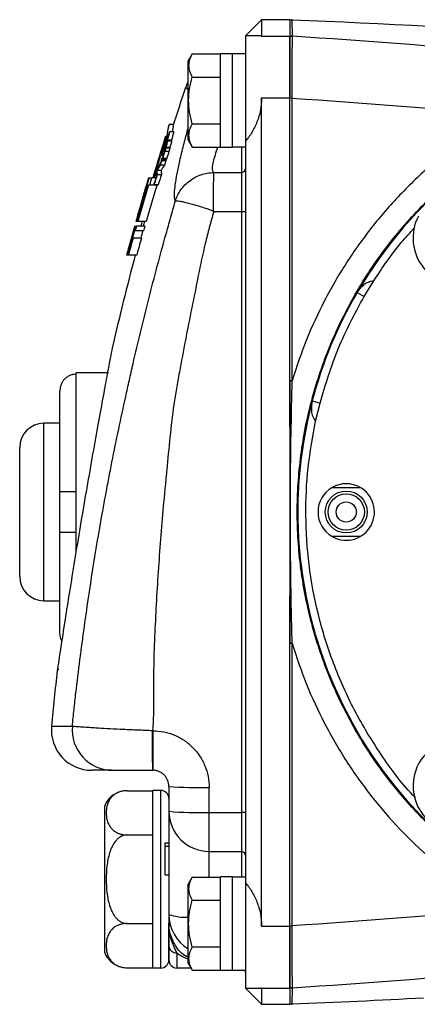
# Model space of a CAD drawing. Units: inches. Extents: x -12.4 to 39.2, y -9.8 to 23.
# Drawn here: x -12.4 to -10.5, y 3.8 to 8.6 of the extents above; entities that cross this region are included whole.
import ezdxf

# ---------------------------------------------------------------- set-up
doc = ezdxf.new("R2010")
doc.units = ezdxf.units.IN
doc.header["$MEASUREMENT"] = 0

msp = doc.modelspace()

# ---------------------------------------------------------------- linework, layer by layer
at = {"color": 7, "linetype": 'Continuous', "lineweight": 25}
for p, q in [((-11.2682, 8.566), (-11.347, 8.4872)), ((-11.1304, 8.566), (-11.2682, 8.566)), ((-11.2682, 8.566), (-11.2682, 8.4864)), ((-11.1304, 8.566), (-11.1304, 8.4864)), ((-11.2703, 8.4872), (-11.347, 8.4872)), ((-11.347, 8.4872), (-11.347, 7.9728)), ((-11.2703, 8.4859), (-11.2682, 8.4864)), ((-11.2682, 8.4864), (-11.1304, 8.4864)), ((-11.1304, 8.1846), (-11.1304, 8.4864)), ((-11.6066, 8.3996), (-11.6265, 8.3652)), ((-11.6265, 7.9793), (-11.6265, 8.3652)), ((-11.6066, 8.3996), (-11.469, 8.3996)), ((-11.41, 8.3996), (-11.469, 8.3996)), ((-11.469, 7.9449), (-11.469, 8.3996)), ((-11.41, 7.9449), (-11.41, 8.3996)), ((-11.347, 8.3986), (-11.41, 8.3986)), ((-11.6066, 8.2859), (-11.469, 8.2859)), ((-11.6265, 8.2246), (-11.6396, 8.2347)), ((-11.2682, 4.1442), (-11.2682, 8.1846)), ((-11.2682, 8.1846), (-11.1304, 8.1846)), ((-11.1304, 6.5776), (-11.1304, 8.1846)), ((-11.1186, 6.8049), (-11.1186, 8.1831)), ((-11.6986, 8.0541), (-11.7188, 8.0541)), ((-11.7004, 8.0426), (-11.705, 8.0188)), ((-11.6066, 8.0586), (-11.469, 8.0586)), ((-11.7548, 7.9066), (-11.7335, 7.9779)), ((-11.7388, 7.9909), (-11.7392, 7.9909)), ((-11.7338, 7.9864), (-11.7307, 8.0017)), ((-11.7326, 7.9703), (-11.727, 7.9867)), ((-11.7266, 7.9907), (-11.7301, 7.9907)), ((-11.7084, 7.9782), (-11.729, 7.9782)), ((-11.7212, 8.0066), (-11.7253, 8.0066)), ((-11.6964, 8.0188), (-11.717, 8.0188)), ((-11.6265, 7.9793), (-11.6066, 7.9449)), ((-11.7421, 7.9622), (-11.7425, 7.9622)), ((-11.7159, 7.9386), (-11.7365, 7.9386)), ((-11.7156, 7.9425), (-11.7363, 7.9425)), ((-11.7326, 7.9703), (-11.733, 7.9703)), ((-11.7076, 7.9728), (-11.7283, 7.9728)), ((-11.6066, 7.9449), (-11.469, 7.9449)), ((-11.469, 7.9449), (-11.41, 7.9449)), ((-11.41, 7.9459), (-11.347, 7.9459)), ((-11.3666, 7.9459), (-11.3666, 7.82)), ((-11.347, 7.9728), (-11.347, 4.3559)), ((-11.7639, 7.8941), (-11.7643, 7.8941)), ((-11.7622, 7.9006), (-11.7626, 7.9006)), ((-11.756, 7.9037), (-11.7564, 7.9037)), ((-11.7354, 7.8777), (-11.756, 7.8777)), ((-11.7548, 7.9066), (-11.7552, 7.9066)), ((-11.7343, 7.8829), (-11.7549, 7.8829)), ((-11.7315, 7.8889), (-11.7521, 7.8889)), ((-11.7204, 7.9227), (-11.741, 7.9227)), ((-11.7856, 7.8385), (-11.786, 7.8385)), ((-11.7591, 7.8305), (-11.7797, 7.8305)), ((-11.7423, 7.8564), (-11.7629, 7.8564)), ((-11.817, 7.7946), (-11.8175, 7.7946)), ((-11.817, 7.7946), (-11.8044, 7.7946)), ((-11.7831, 7.7946), (-11.8044, 7.7946)), ((-11.7937, 7.8127), (-11.799, 7.7946)), ((-11.7933, 7.8127), (-11.7937, 7.8127)), ((-11.7812, 7.8042), (-11.7924, 7.8042)), ((-11.7567, 7.8097), (-11.7773, 7.8097)), ((-11.5019, 7.82), (-11.3666, 7.82)), ((-11.3666, 7.82), (-11.3666, 7.63)), ((-11.8299, 7.7595), (-11.8295, 7.7595)), ((-11.8251, 7.7595), (-11.8276, 7.7595)), ((-11.8151, 7.7595), (-11.8198, 7.7595)), ((-11.774, 7.7595), (-11.8151, 7.7595)), ((-11.7735, 7.7596), (-11.7941, 7.7596)), ((-11.8468, 7.7003), (-11.8472, 7.7003)), ((-11.857, 7.6652), (-11.8573, 7.6652)), ((-11.5019, 7.63), (-11.3666, 7.63)), ((-11.3666, 7.63), (-11.3666, 4.6988)), ((-11.8867, 7.5588), (-11.8868, 7.5588)), ((-11.8867, 7.5588), (-11.8841, 7.5588)), ((-11.8838, 7.5588), (-11.8841, 7.5588)), ((-11.8838, 7.5588), (-11.8789, 7.5588)), ((-11.8805, 7.5822), (-11.8808, 7.5822)), ((-11.8789, 7.5822), (-11.8805, 7.5822)), ((-11.8771, 7.5822), (-11.8789, 7.5822)), ((-11.8381, 7.5588), (-11.8789, 7.5588)), ((-11.8722, 7.5822), (-11.8771, 7.5822)), ((-11.8313, 7.5822), (-11.8722, 7.5822)), ((-11.9019, 7.4996), (-11.9025, 7.4996)), ((-11.899, 7.4996), (-11.8957, 7.4996)), ((-11.8549, 7.4996), (-11.8957, 7.4996)), ((-11.8925, 7.5354), (-11.8919, 7.5354)), ((-11.8856, 7.5354), (-11.8889, 7.5354)), ((-11.8448, 7.5354), (-11.8856, 7.5354)), ((-11.9073, 7.4762), (-11.9089, 7.4762)), ((-11.9069, 7.4762), (-11.9073, 7.4762)), ((-11.9042, 7.4762), (-11.9069, 7.4762)), ((-11.9256, 7.4173), (-11.9258, 7.4173)), ((-11.9255, 7.4173), (-11.9256, 7.4173)), ((-11.9249, 7.4173), (-11.9255, 7.4173)), ((-11.923, 7.4173), (-11.9249, 7.4173)), ((-11.9186, 7.4173), (-11.923, 7.4173)), ((-11.8778, 7.4173), (-11.9186, 7.4173)), ((-11.9167, 7.4407), (-11.914, 7.4407)), ((-10.7678, 7.2151), (-10.7202, 7.2928)), ((-10.8018, 7.235), (-10.7678, 7.2151)), ((-12.0163, 6.8435), (-12.1737, 6.8435)), ((-12.1737, 6.8363), (-12.1737, 6.8435)), ((-12.1737, 6.2628), (-12.1737, 6.8363)), ((-12.2525, 6.2628), (-12.2525, 6.7566)), ((-11.0209, 6.7061), (-10.9828, 6.6961)), ((-11.0041, 6.6076), (-10.9828, 6.6961)), ((-12.2525, 6.5974), (-12.3312, 6.5974)), ((-12.3312, 6.1644), (-12.3312, 6.5974)), ((-12.4493, 6.1644), (-12.4493, 6.4793)), ((-12.2525, 6.066), (-12.2525, 6.2628)), ((-12.1737, 6.066), (-12.1737, 6.2628)), ((-10.7839, 6.2825), (-10.9258, 6.2825)), ((-12.4493, 5.8494), (-12.4493, 6.1644)), ((-12.3312, 5.7313), (-12.3312, 6.1644)), ((-12.2525, 5.5721), (-12.2525, 6.066)), ((-12.1737, 5.9737), (-12.1737, 6.066)), ((-10.9258, 6.0463), (-10.7839, 6.0463)), ((-12.3312, 5.7313), (-12.2525, 5.7313)), ((-11.1304, 4.1442), (-11.1304, 5.754)), ((-11.1186, 5.5239), (-11.1229, 5.7276)), ((-11.1186, 4.1456), (-11.1186, 5.5239)), ((-12.2588, 5.3971), (-12.2661, 5.3909)), ((-12.2936, 5.1193), (-12.1919, 5.1193)), ((-11.7997, 5.0973), (-11.8003, 5.0973)), ((-11.7997, 5.0973), (-11.7997, 4.9045)), ((-11.9969, 4.9045), (-12.0976, 4.9045)), ((-11.925, 4.8049), (-11.7997, 4.8049)), ((-11.7603, 4.8061), (-11.7997, 4.8061)), ((-11.7997, 4.373), (-11.7997, 4.8061)), ((-11.7603, 4.373), (-11.7603, 4.8061)), ((-11.721, 4.8258), (-11.721, 4.7044)), ((-11.5241, 4.6988), (-11.5241, 4.8206)), ((-12.0359, 4.7274), (-12.0359, 4.0187)), ((-11.721, 4.7044), (-11.721, 4.201)), ((-11.5241, 4.6988), (-11.3666, 4.6988)), ((-11.5241, 4.5087), (-11.5241, 4.6988)), ((-11.3666, 4.6988), (-11.3666, 4.5087)), ((-11.925, 4.589), (-11.7997, 4.589)), ((-11.7407, 4.5505), (-11.7407, 4.5337)), ((-11.7407, 4.5505), (-11.721, 4.5505)), ((-11.7407, 4.5337), (-11.7407, 4.3944)), ((-11.7407, 4.5337), (-11.721, 4.5337)), ((-11.5241, 4.5087), (-11.3666, 4.5087)), ((-11.5241, 4.3838), (-11.5241, 4.5087)), ((-11.3666, 4.5087), (-11.3666, 4.3829)), ((-11.7997, 3.94), (-11.7997, 4.373)), ((-11.7603, 3.94), (-11.7603, 4.373)), ((-11.7407, 4.3944), (-11.721, 4.3944)), ((-11.6066, 4.3838), (-11.6265, 4.3494)), ((-11.6066, 4.3838), (-11.469, 4.3838)), ((-11.41, 4.3839), (-11.469, 4.3839)), ((-11.469, 3.9291), (-11.469, 4.3839)), ((-11.41, 3.9291), (-11.41, 4.3839)), ((-11.347, 4.3829), (-11.41, 4.3829)), ((-11.6265, 3.9636), (-11.6265, 4.3494)), ((-11.347, 4.3559), (-11.347, 3.8415)), ((-11.6066, 4.2702), (-11.469, 4.2702)), ((-11.721, 4.201), (-11.721, 4.1594)), ((-11.925, 4.1571), (-11.7997, 4.1571)), ((-11.721, 4.1557), (-11.721, 3.9793)), ((-11.2682, 4.1442), (-11.1304, 4.1442)), ((-11.1304, 3.8423), (-11.1304, 4.1442)), ((-11.721, 3.9793), (-11.721, 4.0468)), ((-11.6066, 4.0429), (-11.469, 4.0429)), ((-11.6816, 4.0142), (-11.6816, 3.94)), ((-11.925, 3.9412), (-11.7997, 3.9412)), ((-11.7997, 3.94), (-11.7603, 3.94)), ((-11.6816, 3.94), (-11.6128, 3.94)), ((-11.6265, 3.9636), (-11.6066, 3.9292)), ((-11.6066, 3.9292), (-11.469, 3.9292)), ((-11.469, 3.9291), (-11.41, 3.9291)), ((-11.41, 3.9301), (-11.347, 3.9301)), ((-11.2682, 3.8423), (-11.2712, 3.8437)), ((-11.347, 3.8415), (-11.2712, 3.8415)), ((-11.347, 3.8415), (-11.2682, 3.7628)), ((-11.2682, 3.8423), (-11.1304, 3.8423)), ((-11.2682, 3.8423), (-11.2682, 3.7628)), ((-11.1304, 3.8423), (-11.1304, 3.7628)), ((-11.2682, 3.7628), (-11.1304, 3.7628))]:
    msp.add_line(p, q, dxfattribs=at)
for radius in [0.1024, 0.0886, 0.0492]:
    msp.add_circle((-10.8548, 6.1644), radius, dxfattribs=at)
for centre, radius, start, end in [((-11.1186, 8.5537), 0.0118, 87.8079, 180), ((-11.1186, 8.4738), 0.0118, 86.1267, 179.9196), ((-8.9651, 6.1644), 2.126, 67.5, 149.7636), ((1.4287, 3.865), 13.7795, 161.51173, 162.3492), ((-11.1216, 8.1074), 0.0758, 87.7705, 96.716), ((1.4287, 3.865), 13.7992, 162.37518, 162.42486), ((1.4287, 3.865), 13.7988, 162.57199, 163.41292), ((-11.3666, 7.8397), 0.0196, 269.8285, 359.8275), ((1.4287, 3.865), 13.8189, 163.47927, 164.29245), ((-11.3617, 7.8028), 0.1729, 268.3701, 274.9004), ((-10.3013, 7.5006), 0.2274, 152.0653, 354.3905), ((1.4287, 3.865), 13.7795, 164.34989, 164.4509), ((1.4287, 3.865), 13.8189, 164.7083, 164.92385), ((1.4287, 3.865), 13.7795, 165.06066, 167.00572), ((-8.9651, 6.1644), 2.126, 149.7636, 165.2364), ((-11.1216, 6.5671), 0.2377, 89.2884, 92.1356), ((-8.9651, 6.1644), 2.126, 165.2364, 247.5), ((-12.3312, 6.4793), 0.1181, 90, 180), ((-10.8548, 6.1644), 0.1378, 67.5, 247.5), ((-10.8548, 6.1644), 0.1378, 247.5, 67.5), ((-12.3312, 5.8494), 0.1181, 180, 270), ((-11.1216, 5.7616), 0.2377, 267.8644, 270.7116), ((1.4287, 3.865), 13.7795, 173.64237, 174.77739), ((-12.0976, 5.1014), 0.1969, 174.7774, 270), ((-11.9963, 5.101), 0.1964, 174.6488, 269.833), ((-10.3013, 4.8281), 0.2274, 2.9777, 354.3905), ((-11.7603, 4.7667), 0.0394, 0, 90), ((-11.5733, 6.7047), 1.8847, 265.5061, 271.4952), ((-11.925, 4.6868), 0.1181, 124.1594, 159.9129), ((-11.5733, 6.4268), 1.7288, 265.0996, 271.6299), ((-11.5247, 4.705), 0.1963, 180.1725, 270.1715), ((-11.3617, 4.526), 0.1729, 85.0996, 91.6299), ((-11.3666, 4.4891), 0.0196, 0.1725, 90.1715), ((-11.6351, 4.4634), 0.2761, 251.8754, 271.7817), ((-11.5244, 4.201), 0.1965, 180.0179, 238.7205), ((-11.1216, 4.2214), 0.0758, 263.284, 272.2295), ((-11.6847, 4.0505), 0.0365, 185.8573, 274.8508), ((-11.925, 4.0593), 0.1181, 200.0871, 236.8118), ((-11.925, 4.0593), 0.1181, 250.4237, 270), ((-11.7603, 3.9793), 0.0394, 270, 0), ((-11.6816, 3.9793), 0.0394, 180, 270), ((-11.3666, 3.9203), 0.0197, 0, 30), ((-11.1186, 3.8549), 0.0118, 180.0804, 273.8733), ((-11.1186, 3.7751), 0.0118, 180, 272.1921)]:
    msp.add_arc(centre, radius, start, end, dxfattribs=at)
for points, knots in [([(-11.1178, 8.4856), (-11.1179, 8.5122), (-11.118, 8.5322), (-11.1181, 8.5588), (-11.1182, 8.5655), (-11.1182, 8.5655)], [0, 0, 0, 0, 0.5, 0.5, 1, 1, 1, 1]), ([(-11.1182, 8.5655), (-10.2283, 8.5314), (-9.3409, 8.4672), (-8.0134, 8.3259), (-7.5714, 8.2713), (-6.6898, 8.147), (-6.2502, 8.0775), (-5.8117, 8.0004)], [0, 0, 0, 0, 0.5, 0.5, 0.75, 0.75, 1, 1, 1, 1]), ([(-11.1304, 8.4738), (-11.1304, 8.4725), (-11.1304, 8.4694), (-11.1304, 8.4601), (-11.1304, 8.4538), (-11.1304, 8.4382), (-11.1304, 8.4287), (-11.1304, 8.4073), (-11.1304, 8.3953), (-11.1304, 8.3753), (-11.1304, 8.3683), (-11.1304, 8.3538), (-11.1304, 8.3464), (-11.1304, 8.3234), (-11.1304, 8.3072), (-11.1304, 8.2816), (-11.1304, 8.2729), (-11.1304, 8.2553), (-11.1304, 8.2464), (-11.1304, 8.2195), (-11.1304, 8.2013), (-11.1304, 8.1827)], [0, 0, 0, 0, 0.125, 0.125, 0.25, 0.25, 0.375, 0.375, 0.5, 0.5, 0.5625, 0.5625, 0.625, 0.625, 0.75, 0.75, 0.8125, 0.8125, 0.875, 0.875, 1, 1, 1, 1]), ([(-11.1186, 8.1831), (-11.1186, 8.2025), (-11.1185, 8.2214), (-11.1184, 8.2494), (-11.1184, 8.2586), (-11.1184, 8.2768), (-11.1184, 8.2859), (-11.1183, 8.3125), (-11.1182, 8.3293), (-11.1182, 8.3532), (-11.1182, 8.3609), (-11.1181, 8.376), (-11.1181, 8.3832), (-11.1181, 8.404), (-11.118, 8.4164), (-11.118, 8.4387), (-11.1179, 8.4486), (-11.1179, 8.4648), (-11.1179, 8.4713), (-11.1178, 8.481), (-11.1178, 8.4842), (-11.1178, 8.4856)], [0, 0, 0, 0, 0.125, 0.125, 0.1875, 0.1875, 0.25, 0.25, 0.375, 0.375, 0.4375, 0.4375, 0.5, 0.5, 0.625, 0.625, 0.75, 0.75, 0.875, 0.875, 1, 1, 1, 1]), ([(-11.6066, 8.3996), (-11.6173, 8.381), (-11.6242, 8.3622), (-11.6242, 8.338), (-11.6238, 8.3332), (-11.6222, 8.3236), (-11.621, 8.3188), (-11.6164, 8.3046), (-11.612, 8.2952), (-11.6066, 8.2859)], [0, 0, 0, 0, 0.5, 0.5, 0.625, 0.625, 0.75, 0.75, 1, 1, 1, 1]), ([(-11.6265, 8.264), (-11.6273, 8.2628), (-11.6335, 8.254), (-11.6362, 8.2434), (-11.6385, 8.2343)], [0, 0, 0, 0, 0.1378073, 1, 1, 1, 1]), ([(-11.6066, 8.0586), (-11.612, 8.0771), (-11.6164, 8.096), (-11.6226, 8.134), (-11.6242, 8.1531), (-11.6242, 8.1915), (-11.6225, 8.211), (-11.6164, 8.2489), (-11.6119, 8.2675), (-11.6066, 8.2859)], [0, 0, 0, 0, 0.25, 0.25, 0.5, 0.5, 0.75, 0.75, 1, 1, 1, 1]), ([(-11.2682, 8.1846), (-11.2682, 8.164), (-11.2702, 8.1438), (-11.2759, 8.1142), (-11.2783, 8.1044), (-11.2839, 8.0853), (-11.287, 8.076), (-11.2941, 8.058), (-11.2979, 8.0493), (-11.3063, 8.0324), (-11.3109, 8.0241), (-11.3251, 8.0005), (-11.3356, 7.9861), (-11.347, 7.9728)], [0, 0, 0, 0, 0.25, 0.25, 0.375, 0.375, 0.5, 0.5, 0.625, 0.625, 0.75, 0.75, 1, 1, 1, 1]), ([(-10.0929, 8.1045), (-10.2162, 8.0331), (-10.3315, 7.9508), (-10.4657, 7.8344), (-10.4921, 7.8104), (-10.5434, 7.7614), (-10.5684, 7.7364), (-10.6415, 7.6598), (-10.6875, 7.6067), (-10.7745, 7.4964), (-10.8153, 7.4392), (-10.8727, 7.3504), (-10.8912, 7.3202), (-10.9268, 7.2589), (-10.944, 7.2277), (-11.0258, 7.07), (-11.0784, 6.9395), (-11.1186, 6.8049)], [0, 0, 0, 0, 0.25, 0.25, 0.3125, 0.3125, 0.375, 0.375, 0.5, 0.5, 0.625, 0.625, 0.6875, 0.6875, 0.75, 0.75, 1, 1, 1, 1]), ([(-11.6265, 8.0403), (-11.6275, 8.0369), (-11.6371, 8.0055), (-11.6513, 7.9505), (-11.6694, 7.8773), (-11.6828, 7.8131), (-11.6918, 7.7596), (-11.6958, 7.7176), (-11.6952, 7.6903), (-11.6915, 7.6823), (-11.6898, 7.6789)], [0, 0, 0, 0, 0.017251, 0.161423, 0.309335, 0.450431, 0.595425, 0.738278, 0.885421, 1, 1, 1, 1]), ([(-11.6066, 8.0586), (-11.6173, 8.04), (-11.6242, 8.0212), (-11.6242, 7.9971), (-11.6238, 7.9922), (-11.6222, 7.9826), (-11.621, 7.9778), (-11.6164, 7.9636), (-11.612, 7.9542), (-11.6066, 7.9449)], [0, 0, 0, 0, 0.5, 0.5, 0.625, 0.625, 0.75, 0.75, 1, 1, 1, 1]), ([(-10.0337, 4.3219), (-10.1145, 4.3689), (-10.1918, 4.4208), (-10.3024, 4.5062), (-10.3384, 4.536), (-10.4085, 4.5978), (-10.4423, 4.6296), (-10.5402, 4.7282), (-10.6008, 4.7977), (-10.7127, 4.9443), (-10.7641, 5.0214), (-10.834, 5.1429), (-10.8558, 5.1841), (-10.8967, 5.2673), (-10.9157, 5.3095), (-10.9684, 5.4374), (-10.998, 5.5248), (-11.0338, 5.6589), (-11.0443, 5.7041), (-11.0579, 5.7728), (-11.0621, 5.7958), (-11.0697, 5.8418), (-11.0731, 5.8648), (-11.0881, 5.9799), (-11.0941, 6.0721), (-11.0941, 6.2565), (-11.0881, 6.3488), (-11.07, 6.4873), (-11.0624, 6.5335), (-11.0443, 6.6247), (-11.0338, 6.6699), (-10.998, 6.8038), (-10.9685, 6.8911), (-10.9157, 7.0192), (-10.8967, 7.0614), (-10.8557, 7.1449), (-10.8337, 7.1863), (-10.7641, 7.3074), (-10.7128, 7.3843), (-10.6009, 7.5309), (-10.5403, 7.6005), (-10.4585, 7.6828), (-10.4418, 7.699), (-10.4079, 7.731), (-10.3906, 7.7468), (-10.3381, 7.7931), (-10.3022, 7.8227), (-10.1917, 7.908), (-10.1145, 7.9599), (-10.0337, 8.0068)], [0, 0, 0, 0, 0.0625, 0.0625, 0.09375, 0.09375, 0.125, 0.125, 0.1875, 0.1875, 0.25, 0.25, 0.28125, 0.28125, 0.3125, 0.3125, 0.375, 0.375, 0.40625, 0.40625, 0.421875, 0.421875, 0.4375, 0.4375, 0.5, 0.5, 0.5625, 0.5625, 0.59375, 0.59375, 0.625, 0.625, 0.6875, 0.6875, 0.71875, 0.71875, 0.75, 0.75, 0.8125, 0.8125, 0.875, 0.875, 0.890625, 0.890625, 0.90625, 0.90625, 0.9375, 0.9375, 1, 1, 1, 1]), ([(-11.7365, 7.9386), (-11.7365, 7.938), (-11.7371, 7.9357), (-11.7389, 7.9295), (-11.74, 7.9258), (-11.741, 7.9227)], [0, 0, 0, 0, 0.5, 0.5, 1, 1, 1, 1]), ([(-11.7397, 7.933), (-11.7386, 7.9363), (-11.7376, 7.9397), (-11.7356, 7.9462), (-11.7347, 7.9494), (-11.7332, 7.9548), (-11.7326, 7.9571), (-11.7319, 7.9604), (-11.7317, 7.9613), (-11.7318, 7.9615)], [0, 0, 0, 0, 0.25, 0.25, 0.5, 0.5, 0.75, 0.75, 1, 1, 1, 1]), ([(-11.7283, 7.9728), (-11.7281, 7.9726), (-11.7283, 7.9717), (-11.729, 7.9685), (-11.7295, 7.9662), (-11.7317, 7.9579), (-11.7339, 7.9504), (-11.7363, 7.9425)], [0, 0, 0, 0, 0.25, 0.25, 0.5, 0.5, 1, 1, 1, 1]), ([(-11.7159, 7.9386), (-11.7159, 7.938), (-11.7165, 7.9357), (-11.7183, 7.9295), (-11.7194, 7.9258), (-11.7204, 7.9227)], [0, 0, 0, 0, 0.5, 0.5, 1, 1, 1, 1]), ([(-11.7076, 7.9728), (-11.7075, 7.9726), (-11.7076, 7.9717), (-11.7083, 7.9685), (-11.7089, 7.9662), (-11.7111, 7.9579), (-11.7132, 7.9504), (-11.7156, 7.9425)], [0, 0, 0, 0, 0.25, 0.25, 0.5, 0.5, 1, 1, 1, 1]), ([(-11.5019, 7.82), (-11.5035, 7.8223), (-11.5091, 7.8302), (-11.507, 7.8663), (-11.4901, 7.9189), (-11.4817, 7.9449)], [0, 0, 0, 0, 0.167199, 0.587669, 1, 1, 1, 1]), ([(-11.6897, 7.6792), (-11.6836, 7.6993), (-11.6743, 7.7185), (-11.6504, 7.7526), (-11.6355, 7.768), (-11.6105, 7.7866), (-11.6018, 7.7922), (-11.5833, 7.802), (-11.5735, 7.8062), (-11.5536, 7.813), (-11.5435, 7.8155), (-11.5229, 7.819), (-11.5124, 7.8199), (-11.5019, 7.82)], [0, 0, 0, 0, 0.25, 0.25, 0.5, 0.5, 0.625, 0.625, 0.75, 0.75, 0.875, 0.875, 1, 1, 1, 1]), ([(-11.5023, 7.6305), (-11.5023, 7.6541), (-11.5022, 7.6774), (-11.5022, 7.7101), (-11.5022, 7.7204), (-11.5022, 7.7401), (-11.5022, 7.7495), (-11.5021, 7.7667), (-11.5021, 7.7744), (-11.5021, 7.7885), (-11.502, 7.7947), (-11.502, 7.8107), (-11.5019, 7.8175), (-11.5019, 7.82)], [0, 0, 0, 0, 0.25, 0.25, 0.375, 0.375, 0.5, 0.5, 0.625, 0.625, 0.75, 0.75, 1, 1, 1, 1]), ([(-12.1919, 5.1193), (-12.1907, 5.1329), (-12.1893, 5.1464), (-12.1866, 5.1735), (-12.1852, 5.187), (-12.1809, 5.2275), (-12.1779, 5.2545), (-12.1685, 5.3354), (-12.1619, 5.3893), (-12.1515, 5.4701), (-12.1479, 5.497), (-12.1408, 5.5508), (-12.1372, 5.5777), (-12.126, 5.6584), (-12.1028, 5.8197), (-12.0681, 6.0341), (-12.0345, 6.2212), (-12.0193, 6.3013), (-12.0091, 6.3547), (-12.0039, 6.3814), (-11.9775, 6.5147), (-11.9548, 6.6211), (-11.9256, 6.754), (-11.9197, 6.7805), (-11.9078, 6.8337), (-11.9018, 6.8602), (-11.8835, 6.9398), (-11.8711, 6.9928), (-11.8455, 7.0987), (-11.8324, 7.1517), (-11.8055, 7.2574), (-11.7917, 7.3102), (-11.7634, 7.4157), (-11.749, 7.4684), (-11.727, 7.5474), (-11.7196, 7.5737), (-11.7048, 7.6263), (-11.6974, 7.6526), (-11.6898, 7.6789)], [0, 0, 0, 0, 0.015625, 0.015625, 0.03125, 0.03125, 0.0625, 0.0625, 0.125, 0.125, 0.15625, 0.15625, 0.1875, 0.1875, 0.25, 0.375, 0.4375, 0.46875, 0.46875, 0.5, 0.5, 0.625, 0.625, 0.65625, 0.65625, 0.6875, 0.6875, 0.75, 0.75, 0.8125, 0.8125, 0.875, 0.875, 0.9375, 0.9375, 0.96875, 0.96875, 1, 1, 1, 1]), ([(-11.6897, 7.6792), (-11.6895, 7.6797), (-11.6894, 7.6798), (-11.6891, 7.6802), (-11.6889, 7.6803), (-11.6885, 7.6807), (-11.6882, 7.6809), (-11.6874, 7.6814), (-11.6868, 7.6817), (-11.6848, 7.6822), (-11.6832, 7.6823), (-11.6779, 7.6823), (-11.6734, 7.6818), (-11.6625, 7.6801), (-11.6563, 7.6788), (-11.6422, 7.6756), (-11.6342, 7.6737), (-11.6171, 7.6692), (-11.6079, 7.6667), (-11.5885, 7.6612), (-11.5781, 7.6581), (-11.557, 7.6515), (-11.5461, 7.648), (-11.5296, 7.6423), (-11.524, 7.6403), (-11.5156, 7.6371), (-11.5129, 7.636), (-11.5087, 7.6342), (-11.5074, 7.6336), (-11.5054, 7.6326), (-11.5047, 7.6322), (-11.5034, 7.6315), (-11.5027, 7.6311), (-11.5023, 7.6305)], [0, 0, 0, 0, 0.007813, 0.007813, 0.015625, 0.015625, 0.03125, 0.03125, 0.0625, 0.0625, 0.125, 0.125, 0.25, 0.25, 0.375, 0.375, 0.5, 0.5, 0.625, 0.625, 0.75, 0.75, 0.875, 0.875, 0.9375, 0.9375, 0.96875, 0.96875, 0.984375, 0.984375, 0.992188, 0.992188, 1, 1, 1, 1]), ([(-11.5019, 7.63), (-11.5092, 7.6042), (-11.5166, 7.5785), (-11.5305, 7.5267), (-11.537, 7.5007), (-11.5554, 7.4225), (-11.5665, 7.37), (-11.5878, 7.2651), (-11.5983, 7.2126), (-11.6195, 7.1079), (-11.63, 7.0555), (-11.6502, 6.9507), (-11.66, 6.8983), (-11.6744, 6.8196), (-11.6791, 6.7934), (-11.6881, 6.7408), (-11.6925, 6.7146), (-11.7118, 6.5827), (-11.721, 6.476), (-11.7337, 6.3434), (-11.7364, 6.3169), (-11.7415, 6.2639), (-11.749, 6.1844), (-11.7648, 5.9989), (-11.7792, 5.7868), (-11.7872, 5.6278), (-11.7919, 5.5217), (-11.7943, 5.4687), (-11.7956, 5.3624), (-11.7951, 5.3092), (-11.7956, 5.203), (-11.7965, 5.15), (-11.8003, 5.0973)], [0, 0, 0, 0, 0.03125, 0.03125, 0.0625, 0.0625, 0.125, 0.125, 0.1875, 0.1875, 0.25, 0.25, 0.3125, 0.3125, 0.34375, 0.34375, 0.375, 0.375, 0.5, 0.5, 0.53125, 0.53125, 0.5625, 0.625, 0.75, 0.8125, 0.8125, 0.875, 0.875, 0.9375, 0.9375, 1, 1, 1, 1]), ([(-10.7202, 7.2928), (-10.6778, 7.3565), (-10.6174, 7.4473), (-10.5429, 7.5266), (-10.5207, 7.5502)], [0, 0, 0, 0, 0.702164, 1, 1, 1, 1]), ([(-10.8018, 7.235), (-10.7921, 7.2486), (-10.7775, 7.2691), (-10.751, 7.2852), (-10.7338, 7.2914), (-10.7245, 7.2924), (-10.7202, 7.2928)], [0, 0, 0, 0, 0.499086, 0.749294, 0.884599, 1, 1, 1, 1]), ([(-11.9979, 6.9634), (-11.998, 6.9633), (-11.9999, 6.9532), (-12.0066, 6.918), (-12.0106, 6.8964), (-12.0208, 6.8422), (-12.0268, 6.8103), (-12.0404, 6.7366), (-12.0482, 6.6945), (-12.0645, 6.6048), (-12.0733, 6.5565), (-12.0917, 6.4532), (-12.1011, 6.3999), (-12.1202, 6.2907), (-12.13, 6.2337), (-12.1491, 6.1216), (-12.1585, 6.066), (-12.1769, 5.9552), (-12.1857, 5.9014), (-12.2022, 5.7996), (-12.2101, 5.7505), (-12.2246, 5.6595), (-12.231, 5.6184), (-12.2426, 5.5443), (-12.2476, 5.5115), (-12.2558, 5.458), (-12.2591, 5.4364), (-12.2639, 5.4051), (-12.2653, 5.3956), (-12.266, 5.3913), (-12.2661, 5.3909), (-12.2661, 5.3909)], [0.00723279, 0.00723279, 0.00723279, 0.00723279, 0.01271044, 0.01271044, 0.01701222, 0.01701222, 0.02131399, 0.02131399, 0.02561577, 0.02561577, 0.02991755, 0.02991755, 0.03421933, 0.03421933, 0.0385211, 0.0385211, 0.04282288, 0.04282288, 0.04712466, 0.04712466, 0.05142643, 0.05142643, 0.05572821, 0.05572821, 0.06002999, 0.06002999, 0.06433177, 0.06433177, 0.06863354, 0.06863354, 0.06980586, 0.06980586, 0.06980586, 0.06980586]), ([(-12.1737, 6.8363), (-12.1789, 6.8363), (-12.1841, 6.8358), (-12.1943, 6.8338), (-12.1992, 6.8322), (-12.2088, 6.8282), (-12.2134, 6.8257), (-12.2219, 6.8199), (-12.2259, 6.8166), (-12.2333, 6.8091), (-12.2365, 6.8051), (-12.2422, 6.7964), (-12.2446, 6.7918), (-12.2485, 6.7822), (-12.25, 6.7772), (-12.252, 6.7671), (-12.2525, 6.7618), (-12.2525, 6.7566)], [0, 0, 0, 0, 0.125, 0.125, 0.25, 0.25, 0.375, 0.375, 0.5, 0.5, 0.625, 0.625, 0.75, 0.75, 0.875, 0.875, 1, 1, 1, 1]), ([(-11.1304, 6.8047), (-11.1304, 6.7512), (-11.1304, 6.6979), (-11.1304, 6.5915), (-11.1304, 6.5383), (-11.1304, 6.432), (-11.1304, 6.3788), (-11.1304, 6.2723), (-11.1304, 6.219), (-11.1304, 6.1122), (-11.1304, 6.0587), (-11.1304, 5.9517), (-11.1304, 5.8983), (-11.1304, 5.7916), (-11.1304, 5.7382), (-11.1304, 5.6313), (-11.1304, 5.5778), (-11.1304, 5.5241)], [0, 0, 0, 0, 0.125, 0.125, 0.25, 0.25, 0.375, 0.375, 0.5, 0.5, 0.625, 0.625, 0.75, 0.75, 0.875, 0.875, 1, 1, 1, 1]), ([(-11.1228, 6.6027), (-11.1218, 6.6583), (-11.1206, 6.7256), (-11.1189, 6.7931), (-11.1186, 6.8049)], [0, 0, 0, 0, 0.826267, 1, 1, 1, 1]), ([(-11.0209, 6.7061), (-11.0236, 6.6896), (-11.0278, 6.6648), (-11.0205, 6.6346), (-11.0127, 6.6181), (-11.0068, 6.6109), (-11.0041, 6.6076)], [0, 0, 0, 0, 0.4990834, 0.7492933, 0.8846043, 1, 1, 1, 1]), ([(-11.1229, 5.7276), (-11.1232, 5.7452), (-11.1255, 5.8485), (-11.1271, 6.0356), (-11.1272, 6.2921), (-11.1254, 6.4799), (-11.1232, 6.5838), (-11.1228, 6.6027)], [0, 0, 0, 0, 0.060465, 0.35402, 0.643525, 0.935283, 1, 1, 1, 1]), ([(-10.5172, 4.7713), (-10.5217, 4.7758), (-10.585, 4.8392), (-10.6872, 4.9807), (-10.8188, 5.1943), (-10.9212, 5.4242), (-10.9956, 5.6629), (-11.0404, 5.905), (-11.0558, 6.1454), (-11.046, 6.3803), (-11.0179, 6.5324), (-11.0041, 6.6076)], [0, 0, 0, 0, 0.009669, 0.136273, 0.263792, 0.391302, 0.517906, 0.643375, 0.764928, 0.883868, 1, 1, 1, 1]), ([(-12.1737, 6.2628), (-12.1789, 6.2628), (-12.1841, 6.2628), (-12.1943, 6.2628), (-12.1992, 6.2628), (-12.2088, 6.2628), (-12.2134, 6.2628), (-12.2219, 6.2628), (-12.2259, 6.2628), (-12.2333, 6.2628), (-12.2365, 6.2628), (-12.2422, 6.2628), (-12.2446, 6.2628), (-12.2485, 6.2628), (-12.25, 6.2628), (-12.252, 6.2628), (-12.2525, 6.2628), (-12.2525, 6.2628)], [0, 0, 0, 0, 0.125, 0.125, 0.25, 0.25, 0.375, 0.375, 0.5, 0.5, 0.625, 0.625, 0.75, 0.75, 0.875, 0.875, 1, 1, 1, 1]), ([(-12.2525, 6.066), (-12.2525, 6.066), (-12.252, 6.066), (-12.25, 6.066), (-12.2485, 6.066), (-12.2427, 6.066), (-12.2368, 6.066), (-12.226, 6.066), (-12.2219, 6.066), (-12.2134, 6.066), (-12.2088, 6.066), (-12.1993, 6.066), (-12.1942, 6.066), (-12.1841, 6.066), (-12.1789, 6.066), (-12.1737, 6.066)], [0, 0, 0, 0, 0.125, 0.125, 0.25, 0.25, 0.5, 0.5, 0.625, 0.625, 0.75, 0.75, 0.875, 0.875, 1, 1, 1, 1]), ([(-12.2438, 5.5365), (-12.247, 5.544), (-12.2519, 5.5555), (-12.2523, 5.5679), (-12.2525, 5.5721)], [0, 0, 0, 0, 0.656564, 1, 1, 1, 1]), ([(-11.1186, 5.5239), (-11.0784, 5.3891), (-11.0258, 5.2587), (-10.9442, 5.1016), (-10.9271, 5.0704), (-10.8914, 5.0088), (-10.8729, 4.9786), (-10.8153, 4.8895), (-10.7744, 4.8323), (-10.6439, 4.6668), (-10.5469, 4.5648), (-10.3316, 4.378), (-10.2162, 4.2956), (-10.0929, 4.2242)], [0, 0, 0, 0, 0.25, 0.25, 0.3125, 0.3125, 0.375, 0.375, 0.5, 0.5, 0.75, 0.75, 1, 1, 1, 1]), ([(-11.8003, 5.0973), (-11.8246, 5.0982), (-11.849, 5.0991), (-11.8964, 5.1012), (-11.9195, 5.1022), (-11.9643, 5.1044), (-11.9863, 5.1055), (-12.0273, 5.1076), (-12.0465, 5.1087), (-12.0733, 5.1103), (-12.0819, 5.1108), (-12.0983, 5.1118), (-12.1061, 5.1123), (-12.1279, 5.1137), (-12.1407, 5.1146), (-12.1571, 5.1158), (-12.162, 5.1162), (-12.1709, 5.1169), (-12.1748, 5.1173), (-12.1849, 5.1183), (-12.1895, 5.1188), (-12.1919, 5.1193)], [0, 0, 0, 0, 0.125, 0.125, 0.25, 0.25, 0.375, 0.375, 0.5, 0.5, 0.5625, 0.5625, 0.625, 0.625, 0.75, 0.75, 0.8125, 0.8125, 0.875, 0.875, 1, 1, 1, 1]), ([(-11.7997, 4.9045), (-11.7998, 4.9045), (-11.7998, 4.9095), (-11.7999, 4.9287), (-11.8, 4.943), (-11.8001, 4.9785), (-11.8001, 4.9999), (-11.8002, 5.0466), (-11.8002, 5.0719), (-11.8003, 5.0973)], [0, 0, 0, 0, 0.25, 0.25, 0.5, 0.5, 0.75, 0.75, 1, 1, 1, 1]), ([(-11.7997, 5.0973), (-11.7815, 5.0973), (-11.7635, 5.0955), (-11.7371, 5.0902), (-11.7283, 5.088), (-11.711, 5.0827), (-11.7024, 5.0796), (-11.6773, 5.0692), (-11.6615, 5.0607), (-11.6316, 5.0406), (-11.6174, 5.0289), (-11.592, 5.0033), (-11.5806, 4.9894), (-11.5656, 4.9668), (-11.5609, 4.959), (-11.5524, 4.943), (-11.5485, 4.9348), (-11.5383, 4.9099), (-11.533, 4.8926), (-11.5259, 4.8569), (-11.5241, 4.8389), (-11.5241, 4.8206)], [0, 0, 0, 0, 0.125, 0.125, 0.1875, 0.1875, 0.25, 0.25, 0.375, 0.375, 0.5, 0.5, 0.625, 0.625, 0.6875, 0.6875, 0.75, 0.75, 0.875, 0.875, 1, 1, 1, 1]), ([(-11.9969, 4.9045), (-11.9957, 4.9045), (-11.9933, 4.9045), (-11.9865, 4.9045), (-11.982, 4.9045), (-11.971, 4.9045), (-11.9645, 4.9045), (-11.9498, 4.9045), (-11.9415, 4.9045), (-11.9235, 4.9045), (-11.9138, 4.9045), (-11.8932, 4.9045), (-11.8821, 4.9045), (-11.8596, 4.9045), (-11.848, 4.9045), (-11.8242, 4.9045), (-11.8119, 4.9045), (-11.7997, 4.9045)], [0, 0, 0, 0, 0.125, 0.125, 0.25, 0.25, 0.375, 0.375, 0.5, 0.5, 0.625, 0.625, 0.75, 0.75, 0.875, 0.875, 1, 1, 1, 1]), ([(-11.721, 4.8258), (-11.721, 4.8362), (-11.7231, 4.8465), (-11.7289, 4.8607), (-11.7314, 4.8653), (-11.7371, 4.8738), (-11.7404, 4.8778), (-11.7476, 4.8851), (-11.7517, 4.8884), (-11.7602, 4.8941), (-11.7648, 4.8965), (-11.7743, 4.9005), (-11.7793, 4.902), (-11.7894, 4.904), (-11.7945, 4.9045), (-11.7997, 4.9045)], [0, 0, 0, 0, 0.25, 0.25, 0.375, 0.375, 0.5, 0.5, 0.625, 0.625, 0.75, 0.75, 0.875, 0.875, 1, 1, 1, 1]), ([(-11.925, 4.8049), (-11.9305, 4.8049), (-11.9359, 4.8045), (-11.9465, 4.8031), (-11.9516, 4.802), (-11.9611, 4.7993), (-11.9656, 4.7977), (-11.9738, 4.7941), (-11.9775, 4.7921), (-11.9845, 4.7879), (-11.9877, 4.7857), (-11.9935, 4.7811), (-11.9961, 4.7787), (-12.0032, 4.7714), (-12.0071, 4.7663), (-12.0168, 4.7507), (-12.0206, 4.7401), (-12.0255, 4.7186), (-12.0266, 4.7077), (-12.0266, 4.6861), (-12.0255, 4.6754), (-12.0219, 4.6593), (-12.0203, 4.6539), (-12.0162, 4.6433), (-12.0136, 4.638), (-12.0071, 4.6276), (-12.0032, 4.6225), (-11.9936, 4.6127), (-11.988, 4.6081), (-11.9775, 4.6018), (-11.9737, 4.5998), (-11.9655, 4.5962), (-11.961, 4.5946), (-11.9515, 4.5919), (-11.9465, 4.5908), (-11.936, 4.5894), (-11.9305, 4.589), (-11.925, 4.589)], [0, 0, 0, 0, 0.03125, 0.03125, 0.0625, 0.0625, 0.09375, 0.09375, 0.125, 0.125, 0.15625, 0.15625, 0.1875, 0.1875, 0.25, 0.25, 0.375, 0.375, 0.5, 0.5, 0.625, 0.625, 0.6875, 0.6875, 0.75, 0.75, 0.8125, 0.8125, 0.875, 0.875, 0.90625, 0.90625, 0.9375, 0.9375, 0.96875, 0.96875, 1, 1, 1, 1]), ([(-11.925, 4.589), (-11.936, 4.589), (-11.9468, 4.5858), (-11.9611, 4.5777), (-11.9656, 4.5744), (-11.9738, 4.5673), (-11.9776, 4.5633), (-11.988, 4.5506), (-11.9937, 4.5413), (-12.0033, 4.5218), (-12.0072, 4.5115), (-12.0168, 4.4804), (-12.0207, 4.4591), (-12.0256, 4.4159), (-12.0266, 4.394), (-12.0266, 4.3507), (-12.0255, 4.3292), (-12.0218, 4.2972), (-12.0202, 4.2865), (-12.0161, 4.2654), (-12.0135, 4.2548), (-12.007, 4.2341), (-12.0032, 4.224), (-11.996, 4.2095), (-11.9934, 4.2048), (-11.9877, 4.1956), (-11.9845, 4.1911), (-11.9775, 4.1827), (-11.9737, 4.1787), (-11.9655, 4.1716), (-11.961, 4.1683), (-11.9515, 4.163), (-11.9465, 4.1608), (-11.9359, 4.1579), (-11.9305, 4.1571), (-11.925, 4.1571)], [0, 0, 0, 0, 0.0625, 0.0625, 0.09375, 0.09375, 0.125, 0.125, 0.1875, 0.1875, 0.25, 0.25, 0.375, 0.375, 0.5, 0.5, 0.625, 0.625, 0.6875, 0.6875, 0.75, 0.75, 0.8125, 0.8125, 0.84375, 0.84375, 0.875, 0.875, 0.90625, 0.90625, 0.9375, 0.9375, 0.96875, 0.96875, 1, 1, 1, 1]), ([(-11.6066, 4.3838), (-11.6173, 4.3653), (-11.6242, 4.3464), (-11.6242, 4.3223), (-11.6238, 4.3174), (-11.6222, 4.3078), (-11.621, 4.303), (-11.6164, 4.2888), (-11.612, 4.2794), (-11.6066, 4.2702)], [0, 0, 0, 0, 0.5, 0.5, 0.625, 0.625, 0.75, 0.75, 1, 1, 1, 1]), ([(-11.347, 4.3559), (-11.3357, 4.3426), (-11.3252, 4.3283), (-11.311, 4.3049), (-11.3065, 4.2968), (-11.2981, 4.2798), (-11.2942, 4.271), (-11.2836, 4.244), (-11.278, 4.2251), (-11.2702, 4.1851), (-11.2682, 4.1648), (-11.2682, 4.1442)], [0, 0, 0, 0, 0.25, 0.25, 0.375, 0.375, 0.5, 0.5, 0.75, 0.75, 1, 1, 1, 1]), ([(-11.6066, 4.0429), (-11.612, 4.0614), (-11.6164, 4.0803), (-11.6226, 4.1182), (-11.6242, 4.1373), (-11.6242, 4.1758), (-11.6225, 4.1952), (-11.6164, 4.2332), (-11.6119, 4.2518), (-11.6066, 4.2702)], [0, 0, 0, 0, 0.25, 0.25, 0.5, 0.5, 0.75, 0.75, 1, 1, 1, 1]), ([(-11.925, 4.1571), (-11.9305, 4.1571), (-11.9359, 4.1567), (-11.9465, 4.1552), (-11.9516, 4.1542), (-11.9611, 4.1515), (-11.9656, 4.1498), (-11.9738, 4.1463), (-11.9775, 4.1443), (-11.9845, 4.1401), (-11.9877, 4.1379), (-11.9935, 4.1332), (-11.9961, 4.1309), (-12.0032, 4.1236), (-12.0071, 4.1185), (-12.0168, 4.1029), (-12.0206, 4.0923), (-12.0255, 4.0708), (-12.0266, 4.0599), (-12.0266, 4.0383), (-12.0255, 4.0275), (-12.0219, 4.0115), (-12.0203, 4.0061), (-12.0162, 3.9955), (-12.0136, 3.9902), (-12.0071, 3.9798), (-12.0032, 3.9747), (-11.9936, 3.9649), (-11.988, 3.9603), (-11.9775, 3.954), (-11.9737, 3.952), (-11.9655, 3.9484), (-11.961, 3.9468), (-11.9515, 3.9441), (-11.9465, 3.943), (-11.936, 3.9416), (-11.9305, 3.9412), (-11.925, 3.9412)], [0, 0, 0, 0, 0.03125, 0.03125, 0.0625, 0.0625, 0.09375, 0.09375, 0.125, 0.125, 0.15625, 0.15625, 0.1875, 0.1875, 0.25, 0.25, 0.375, 0.375, 0.5, 0.5, 0.625, 0.625, 0.6875, 0.6875, 0.75, 0.75, 0.8125, 0.8125, 0.875, 0.875, 0.90625, 0.90625, 0.9375, 0.9375, 0.96875, 0.96875, 1, 1, 1, 1]), ([(-11.6265, 3.9923), (-11.6324, 3.9951), (-11.6618, 4.009), (-11.6932, 4.0518), (-11.7182, 4.1093), (-11.7203, 4.1475), (-11.721, 4.1594)], [0, 0, 0, 0, 0.102983, 0.515985, 0.849332, 1, 1, 1, 1]), ([(-11.6816, 4.0142), (-11.6869, 4.0248), (-11.6919, 4.0352), (-11.7011, 4.0568), (-11.7053, 4.0679), (-11.7125, 4.0915), (-11.7156, 4.104), (-11.7187, 4.1239), (-11.7195, 4.1307), (-11.7207, 4.1448), (-11.721, 4.152), (-11.721, 4.1594)], [0, 0, 0, 0, 0.25, 0.25, 0.5, 0.5, 0.75, 0.75, 0.875, 0.875, 1, 1, 1, 1]), ([(-11.721, 4.0468), (-11.721, 4.0576), (-11.721, 4.0673), (-11.721, 4.086), (-11.721, 4.0948), (-11.721, 4.1214), (-11.721, 4.1389), (-11.721, 4.1594)], [0, 0, 0, 0, 0.25, 0.25, 0.5, 0.5, 1, 1, 1, 1]), ([(-11.1304, 4.1461), (-11.1304, 4.1275), (-11.1304, 4.1089), (-11.1304, 4.0729), (-11.1304, 4.0554), (-11.1304, 4.0215), (-11.1304, 4.005), (-11.1304, 3.9743), (-11.1304, 3.96), (-11.1304, 3.9401), (-11.1304, 3.9337), (-11.1304, 3.9216), (-11.1304, 3.9159), (-11.1304, 3.8998), (-11.1304, 3.8905), (-11.1304, 3.8788), (-11.1304, 3.8752), (-11.1304, 3.8689), (-11.1304, 3.8662), (-11.1304, 3.8593), (-11.1304, 3.8563), (-11.1304, 3.8549)], [0, 0, 0, 0, 0.125, 0.125, 0.25, 0.25, 0.375, 0.375, 0.5, 0.5, 0.5625, 0.5625, 0.625, 0.625, 0.75, 0.75, 0.8125, 0.8125, 0.875, 0.875, 1, 1, 1, 1]), ([(-11.1178, 3.8432), (-11.1178, 3.8446), (-11.1178, 3.8477), (-11.1179, 3.8549), (-11.1179, 3.8577), (-11.1179, 3.8642), (-11.1179, 3.8679), (-11.1179, 3.8802), (-11.118, 3.8898), (-11.118, 3.9065), (-11.118, 3.9124), (-11.1181, 3.9249), (-11.1181, 3.9316), (-11.1181, 3.9523), (-11.1182, 3.9672), (-11.1182, 3.9991), (-11.1183, 4.0162), (-11.1184, 4.0514), (-11.1184, 4.0696), (-11.1185, 4.107), (-11.1186, 4.1263), (-11.1186, 4.1456)], [0, 0, 0, 0, 0.125, 0.125, 0.1875, 0.1875, 0.25, 0.25, 0.375, 0.375, 0.4375, 0.4375, 0.5, 0.5, 0.625, 0.625, 0.75, 0.75, 0.875, 0.875, 1, 1, 1, 1]), ([(-11.6066, 4.0429), (-11.6173, 4.0243), (-11.6242, 4.0055), (-11.6242, 3.9813), (-11.6238, 3.9764), (-11.6222, 3.9668), (-11.621, 3.9621), (-11.6164, 3.9479), (-11.612, 3.9385), (-11.6066, 3.9292)], [0, 0, 0, 0, 0.5, 0.5, 0.625, 0.625, 0.75, 0.75, 1, 1, 1, 1]), ([(-11.6816, 4.0142), (-11.6771, 4.0105), (-11.6613, 3.9975), (-11.641, 3.9897), (-11.6265, 3.9842)], [0, 0, 0, 0, 0.287231, 1, 1, 1, 1]), ([(-11.1182, 3.7633), (-11.1182, 3.7633), (-11.1181, 3.7699), (-11.118, 3.7966), (-11.1179, 3.8165), (-11.1178, 3.8432)], [0, 0, 0, 0, 0.5, 0.5, 1, 1, 1, 1])]:
    msp.add_open_spline(points, degree=3, knots=knots, dxfattribs=at)
for points in [[(-9.0077, 8.3049), (-9.7099, 8.3779), (-10.4134, 8.4381), (-11.1178, 8.4856)], [(-11.1186, 8.1831), (-10.7765, 8.16), (-10.4346, 8.1338), (-10.0929, 8.1045)], [(-11.7188, 8.0541), (-11.7266, 8.0344), (-11.7304, 8.0147), (-11.7302, 7.995)], [(-11.7392, 7.9909), (-11.7551, 7.9402), (-11.7707, 7.8894), (-11.786, 7.8385)], [(-11.7564, 7.9037), (-11.7477, 7.9335), (-11.7388, 7.9633), (-11.7298, 7.993)], [(-11.7336, 7.979), (-11.7409, 7.9549), (-11.7481, 7.9307), (-11.7552, 7.9066)], [(-11.7298, 7.993), (-11.7341, 7.9828), (-11.7384, 7.9725), (-11.7425, 7.9622)], [(-11.7421, 7.9622), (-11.738, 7.9725), (-11.7337, 7.9828), (-11.7293, 7.993)], [(-11.7393, 7.9729), (-11.7375, 7.9774), (-11.7357, 7.9819), (-11.7338, 7.9864)], [(-11.733, 7.9703), (-11.7333, 7.9732), (-11.7335, 7.9761), (-11.7336, 7.979)], [(-11.7242, 7.9962), (-11.7271, 7.9875), (-11.7301, 7.9789), (-11.733, 7.9703)], [(-11.7327, 7.9675), (-11.7299, 7.9771), (-11.727, 7.9866), (-11.7242, 7.9962)], [(-11.7302, 7.995), (-11.7286, 7.9988), (-11.7269, 8.0027), (-11.7253, 8.0066)], [(-11.7253, 8.0066), (-11.7269, 8.0013), (-11.7285, 7.996), (-11.7301, 7.9907)], [(-11.7301, 7.9907), (-11.73, 7.9878), (-11.7298, 7.985), (-11.7295, 7.9821)], [(-11.7295, 7.9821), (-11.7254, 7.9944), (-11.7212, 8.0066), (-11.717, 8.0188)], [(-11.717, 8.0188), (-11.721, 8.0053), (-11.7251, 7.9918), (-11.729, 7.9782)], [(-11.729, 7.9782), (-11.7288, 7.9764), (-11.7285, 7.9746), (-11.7283, 7.9728)], [(-11.6964, 8.0188), (-11.7004, 8.0053), (-11.7044, 7.9918), (-11.7084, 7.9782)], [(-11.7084, 7.9782), (-11.7082, 7.9764), (-11.7079, 7.9746), (-11.7076, 7.9728)], [(-11.7497, 7.8981), (-11.7465, 7.908), (-11.7433, 7.9178), (-11.74, 7.9277)], [(-11.7425, 7.9622), (-11.7414, 7.9658), (-11.7404, 7.9693), (-11.7393, 7.9729)], [(-11.74, 7.9277), (-11.7399, 7.9295), (-11.7398, 7.9313), (-11.7397, 7.933)], [(-11.7363, 7.9425), (-11.7363, 7.9412), (-11.7364, 7.9399), (-11.7365, 7.9386)], [(-11.7318, 7.9615), (-11.7321, 7.9635), (-11.7324, 7.9655), (-11.7327, 7.9675)], [(-11.7156, 7.9425), (-11.7157, 7.9412), (-11.7158, 7.9399), (-11.7159, 7.9386)], [(-11.7643, 7.8941), (-11.7747, 7.862), (-11.7848, 7.8299), (-11.7948, 7.7977)], [(-11.793, 7.8042), (-11.783, 7.8364), (-11.7729, 7.8685), (-11.7626, 7.9006)], [(-11.7924, 7.8042), (-11.783, 7.8342), (-11.7736, 7.8642), (-11.7639, 7.8941)], [(-11.7626, 7.9006), (-11.7632, 7.8985), (-11.7638, 7.8963), (-11.7643, 7.8941)], [(-11.7639, 7.8941), (-11.7633, 7.8963), (-11.7628, 7.8985), (-11.7622, 7.9006)], [(-11.756, 7.8777), (-11.7583, 7.8706), (-11.7606, 7.8635), (-11.7629, 7.8564)], [(-11.7583, 7.8722), (-11.7578, 7.8749), (-11.7572, 7.8776), (-11.7566, 7.8802)], [(-11.7566, 7.8802), (-11.7556, 7.8836), (-11.7545, 7.8869), (-11.7534, 7.8902)], [(-11.7552, 7.9066), (-11.7556, 7.9056), (-11.756, 7.9046), (-11.7564, 7.9037)], [(-11.756, 7.9037), (-11.7556, 7.9046), (-11.7552, 7.9056), (-11.7548, 7.9066)], [(-11.7549, 7.8829), (-11.7553, 7.8811), (-11.7557, 7.8794), (-11.756, 7.8777)], [(-11.7521, 7.8889), (-11.7531, 7.8869), (-11.754, 7.8849), (-11.7549, 7.8829)], [(-11.7534, 7.8902), (-11.7522, 7.8929), (-11.7509, 7.8955), (-11.7497, 7.8981)], [(-11.741, 7.9227), (-11.7448, 7.9114), (-11.7484, 7.9002), (-11.7521, 7.8889)], [(-11.7354, 7.8777), (-11.7377, 7.8706), (-11.74, 7.8635), (-11.7423, 7.8564)], [(-11.7343, 7.8829), (-11.7347, 7.8811), (-11.7351, 7.8794), (-11.7354, 7.8777)], [(-11.7315, 7.8889), (-11.7325, 7.8869), (-11.7334, 7.8849), (-11.7343, 7.8829)], [(-11.7204, 7.9227), (-11.7241, 7.9114), (-11.7278, 7.9002), (-11.7315, 7.8889)], [(-11.7869, 7.8326), (-11.7893, 7.8259), (-11.7916, 7.8193), (-11.7937, 7.8127)], [(-11.786, 7.8385), (-11.7866, 7.8366), (-11.7869, 7.8346), (-11.7869, 7.8326)], [(-11.7629, 7.8564), (-11.769, 7.8478), (-11.7746, 7.8392), (-11.7797, 7.8305)], [(-11.7797, 7.8305), (-11.7794, 7.8236), (-11.7786, 7.8166), (-11.7773, 7.8097)], [(-11.778, 7.8389), (-11.7727, 7.8483), (-11.7667, 7.8577), (-11.76, 7.8671)], [(-11.76, 7.8671), (-11.7595, 7.8688), (-11.7589, 7.8705), (-11.7583, 7.8722)], [(-11.7423, 7.8564), (-11.7485, 7.8478), (-11.7541, 7.8392), (-11.7591, 7.8305)], [(-11.7591, 7.8305), (-11.7588, 7.8236), (-11.758, 7.8166), (-11.7567, 7.8097)], [(-11.8175, 7.7946), (-11.8386, 7.724), (-11.859, 7.6532), (-11.8789, 7.5822)], [(-11.8276, 7.7595), (-11.8241, 7.7712), (-11.8206, 7.7829), (-11.817, 7.7946)], [(-11.8044, 7.7946), (-11.808, 7.7829), (-11.8115, 7.7712), (-11.8151, 7.7595)], [(-11.7948, 7.7977), (-11.7942, 7.7999), (-11.7936, 7.802), (-11.793, 7.8042)], [(-11.7773, 7.8097), (-11.7829, 7.793), (-11.7885, 7.7763), (-11.7941, 7.7596)], [(-11.7941, 7.7596), (-11.7915, 7.768), (-11.7889, 7.7765), (-11.7863, 7.7849)], [(-11.7863, 7.7849), (-11.7846, 7.7901), (-11.7828, 7.7953), (-11.7811, 7.8006)], [(-11.7811, 7.8006), (-11.7823, 7.8076), (-11.783, 7.8147), (-11.7832, 7.8217)], [(-11.7567, 7.8097), (-11.7624, 7.793), (-11.768, 7.7763), (-11.7735, 7.7596)], [(-11.8771, 7.5822), (-11.8602, 7.6414), (-11.8428, 7.7005), (-11.8251, 7.7595)], [(-11.8198, 7.7595), (-11.8377, 7.7005), (-11.8552, 7.6414), (-11.8722, 7.5822)], [(-11.8472, 7.7003), (-11.8415, 7.72), (-11.8357, 7.7398), (-11.8299, 7.7595)], [(-11.8295, 7.7595), (-11.8353, 7.7398), (-11.8411, 7.72), (-11.8468, 7.7003)], [(-11.7787, 7.7595), (-11.7967, 7.7005), (-11.8142, 7.6414), (-11.8313, 7.5822)], [(-11.8251, 7.7595), (-11.8261, 7.7595), (-11.8269, 7.7595), (-11.8276, 7.7595)], [(-11.8573, 7.6652), (-11.8653, 7.6376), (-11.8731, 7.6099), (-11.8808, 7.5822)], [(-11.8805, 7.5822), (-11.8727, 7.6099), (-11.8649, 7.6376), (-11.857, 7.6652)], [(-11.8868, 7.5588), (-11.9, 7.5117), (-11.9129, 7.4646), (-11.9256, 7.4173)], [(-11.9255, 7.4173), (-11.9128, 7.4646), (-11.8999, 7.5117), (-11.8867, 7.5588)], [(-11.8841, 7.5588), (-11.8919, 7.5313), (-11.8997, 7.5037), (-11.9073, 7.4762)], [(-11.9069, 7.4762), (-11.8993, 7.5037), (-11.8916, 7.5313), (-11.8838, 7.5588)], [(-11.8789, 7.5588), (-11.8812, 7.551), (-11.8834, 7.5432), (-11.8856, 7.5354)], [(-11.8513, 7.5822), (-11.8534, 7.5744), (-11.8554, 7.5666), (-11.8575, 7.5588)], [(-11.8381, 7.5588), (-11.8403, 7.551), (-11.8425, 7.5432), (-11.8448, 7.5354)], [(-11.8957, 7.4996), (-11.9034, 7.4722), (-11.911, 7.4448), (-11.9186, 7.4173)], [(-11.9025, 7.4996), (-11.8992, 7.5115), (-11.8958, 7.5235), (-11.8925, 7.5354)], [(-11.8919, 7.5354), (-11.8952, 7.5235), (-11.8986, 7.5115), (-11.9019, 7.4996)], [(-11.8889, 7.5354), (-11.8923, 7.5235), (-11.8956, 7.5115), (-11.899, 7.4996)], [(-11.8549, 7.4996), (-11.8626, 7.4722), (-11.8703, 7.4448), (-11.8778, 7.4173)], [(-11.8481, 7.5354), (-11.8514, 7.5235), (-11.8548, 7.5115), (-11.8582, 7.4996)], [(-11.9089, 7.4762), (-11.9143, 7.4566), (-11.9196, 7.437), (-11.9249, 7.4173)], [(-11.914, 7.4407), (-11.9107, 7.4525), (-11.9075, 7.4644), (-11.9042, 7.4762)], [(-11.923, 7.4173), (-11.9209, 7.4251), (-11.9188, 7.4329), (-11.9167, 7.4407)], [(-10.9828, 6.6961), (-10.9557, 6.7863), (-10.9016, 6.9665), (-10.8124, 7.1323), (-10.7678, 7.2151)], [(-10.0929, 4.2242), (-10.4346, 4.195), (-10.7765, 4.1688), (-11.1186, 4.1456)], [(-11.1178, 3.8432), (-10.4134, 3.8906), (-9.7099, 3.9508), (-9.0077, 4.0238)], [(-10.4776, 3.793), (-10.691, 3.7814), (-10.9045, 3.7714), (-11.1182, 3.7633)]]:
    msp.add_open_spline(points, degree=3, dxfattribs=at)

doc.saveas('drawing.dxf')
